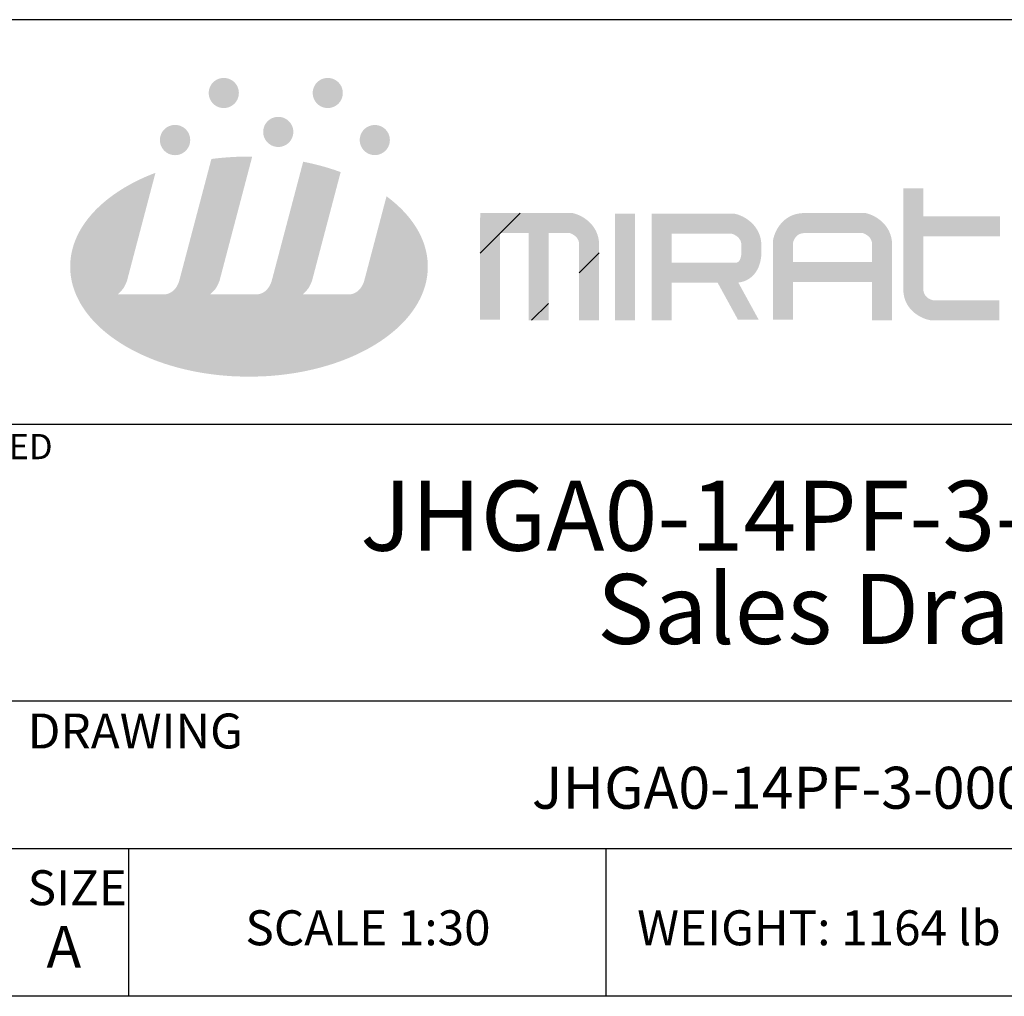
# Model space of a CAD drawing. Units: inches. Extents: x 0.5 to 10.5, y 0.5 to 7.9.
# Drawn here: x 7.8 to 9.3, y 0.5 to 2 of the extents above; entities that cross this region are included whole.
import ezdxf

# ---------------------------------------------------------------- set-up
doc = ezdxf.new("R2010")
doc.units = ezdxf.units.IN
doc.header["$MEASUREMENT"] = 0
for name, color, linetype in [('FORMAT', 7, 'Continuous'), ('LOGO_BLUE', 152, 'Continuous'), ('LOGO_GREEN', 134, 'Continuous')]:
    doc.layers.add(name, color=color, linetype=linetype)
doc.styles.add('SLDTEXTSTYLE0', font='TXT', dxfattribs={"width": 0.75})

# ---------------------------------------------------------------- blocks, each defined once
blk = doc.blocks.new('SW_NOTE_1')
at = {"layer": 'FORMAT', "color": 0, "char_height": 0.104167, "attachment_point": 2, "style": 'SLDTEXTSTYLE0'}
for s, insert in [('JHGA0-14PF-3-00005QTK', (0.8268, 0.1343)), ('Sales Drawing', (0.8108, -0.0046))]:
    blk.add_mtext(s, dxfattribs=dict(at, insert=insert))

msp = doc.modelspace()

# ---------------------------------------------------------------- hatches: boundary and pattern name
at = {"layer": 'LOGO_BLUE'}
h = msp.add_hatch(color=256, dxfattribs=at)
edge = h.paths.add_edge_path(flags=0)
edge.add_spline(control_points=[(8.423404, 1.587036), (8.423404, 1.626885), (8.400288, 1.663391), (8.361891, 1.691794)], knot_values=[0, 0, 0, 0, 1, 1, 1, 1], weights=[1, 1, 1, 1], degree=3, periodic=0)
edge.add_line((8.361891, 1.691794), (8.328604, 1.565694))
edge.add_spline(control_points=[(8.328604, 1.565694), (8.324201, 1.551993), (8.315378, 1.545505), (8.304238, 1.545505)], knot_values=[0, 0, 0, 0, 1, 1, 1, 1], weights=[1, 1, 1, 1], degree=3, periodic=0)
edge.add_line((8.304238, 1.545505), (8.23684, 1.545505))
edge.add_spline(control_points=[(8.23684, 1.545505), (8.244487, 1.553298), (8.245737, 1.553298), (8.250816, 1.565694)], knot_values=[0, 0, 0, 0, 1, 1, 1, 1], weights=[1, 1, 1, 1], degree=3, periodic=0)
edge.add_line((8.250816, 1.565694), (8.293542, 1.727826))
edge.add_spline(control_points=[(8.293542, 1.727826), (8.276085, 1.734228), (8.257395, 1.739454), (8.2377, 1.743301)], knot_values=[0, 0, 0, 0, 1, 1, 1, 1], weights=[1, 1, 1, 1], degree=3, periodic=0)
edge.add_line((8.2377, 1.743301), (8.19079, 1.565694))
edge.add_spline(control_points=[(8.19079, 1.565694), (8.186382, 1.551993), (8.177546, 1.545505), (8.166412, 1.545505)], knot_values=[0, 0, 0, 0, 1, 1, 1, 1], weights=[1, 1, 1, 1], degree=3, periodic=0)
edge.add_line((8.166412, 1.545505), (8.099014, 1.545505))
edge.add_spline(control_points=[(8.099014, 1.545505), (8.106624, 1.553298), (8.107947, 1.553298), (8.112984, 1.565694)], knot_values=[0, 0, 0, 0, 1, 1, 1, 1], weights=[1, 1, 1, 1], degree=3, periodic=0)
edge.add_line((8.112984, 1.565694), (8.161442, 1.749655))
edge.add_spline(control_points=[(8.161442, 1.749655), (8.161442, 1.750094), (8.161528, 1.750491), (8.161558, 1.750911)], knot_values=[0, 0, 0, 0, 1, 1, 1, 1], weights=[1, 1, 1, 1], degree=3, periodic=0)
edge.add_spline(control_points=[(8.161558, 1.750911), (8.160028, 1.750923), (8.15854, 1.750978), (8.156997, 1.750978)], knot_values=[0, 0, 0, 0, 1, 1, 1, 1], weights=[1, 1, 1, 1], degree=3, periodic=0)
edge.add_spline(control_points=[(8.156997, 1.750978), (8.137722, 1.750978), (8.119003, 1.749692), (8.100923, 1.747326)], knot_values=[0, 0, 0, 0, 1, 1, 1, 1], weights=[1, 1, 1, 1], degree=3, periodic=0)
edge.add_line((8.100923, 1.747326), (8.052971, 1.565694))
edge.add_spline(control_points=[(8.052971, 1.565694), (8.048574, 1.551993), (8.039714, 1.545505), (8.028574, 1.545505)], knot_values=[0, 0, 0, 0, 1, 1, 1, 1], weights=[1, 1, 1, 1], degree=3, periodic=0)
edge.add_line((8.028574, 1.545505), (7.961207, 1.545505))
edge.add_spline(control_points=[(7.961207, 1.545505), (7.968817, 1.553298), (7.970079, 1.553298), (7.97514, 1.565694)], knot_values=[0, 0, 0, 0, 1, 1, 1, 1], weights=[1, 1, 1, 1], degree=3, periodic=0)
edge.add_line((7.97514, 1.565694), (8.017586, 1.726765))
edge.add_spline(control_points=[(8.017586, 1.726765), (7.94139, 1.697916), (7.890553, 1.646141), (7.890553, 1.587036)], knot_values=[0, 0, 0, 0, 1, 1, 1, 1], weights=[1, 1, 1, 1], degree=3, periodic=0)
edge.add_spline(control_points=[(7.890553, 1.587036), (7.890553, 1.496498), (8.009854, 1.423082), (8.156997, 1.423082)], knot_values=[0, 0, 0, 0, 1, 1, 1, 1], weights=[1, 1, 1, 1], degree=3, periodic=0)
edge.add_spline(control_points=[(8.156997, 1.423082), (8.304134, 1.423082), (8.423404, 1.496498), (8.423404, 1.587036)], knot_values=[0, 0, 0, 0, 1, 1, 1, 1], weights=[1, 1, 1, 1], degree=3, periodic=0)
h = msp.add_hatch(color=256, dxfattribs=at)
edge = h.paths.add_edge_path(flags=0)
edge.add_spline(control_points=[(9.161747, 1.661879), (9.161747, 1.685434), (9.161747, 1.703514)], knot_values=[0, 0, 0, 1, 1, 1], weights=[1, 1, 1], degree=2, periodic=0)
edge.add_line((9.161747, 1.703514), (9.131979, 1.703514))
edge.add_line((9.131979, 1.703514), (9.131979, 1.555572))
edge.add_spline(control_points=[(9.131979, 1.555572), (9.130802, 1.523541), (9.157247, 1.509968), (9.171406, 1.507334)], knot_values=[0, 0, 0, 0, 1, 1, 1, 1], weights=[1, 1, 1, 1], degree=3, periodic=0)
edge.add_line((9.171406, 1.507334), (9.172766, 1.507078))
edge.add_line((9.172766, 1.507078), (9.274981, 1.507078))
edge.add_line((9.274981, 1.507078), (9.274981, 1.536889))
edge.add_spline(control_points=[(9.274981, 1.536889), (9.179851, 1.536889), (9.176089, 1.536889)], knot_values=[0, 0, 0, 1, 1, 1], weights=[1, 1, 1], degree=2, periodic=0)
edge.add_spline(control_points=[(9.176089, 1.536889), (9.171882, 1.537944), (9.161747, 1.541676), (9.161747, 1.554182)], knot_values=[0, 0, 0, 0, 1, 1, 1, 1], weights=[1, 1, 1, 1], degree=3, periodic=0)
edge.add_spline(control_points=[(9.161747, 1.554182), (9.161747, 1.554322), (9.161747, 1.593762), (9.161747, 1.632062)], knot_values=[0, 0, 0, 0, 1, 1, 1, 1], weights=[1, 1, 1, 1], degree=3, periodic=0)
edge.add_line((9.161747, 1.632062), (9.276006, 1.632062))
edge.add_line((9.276006, 1.632062), (9.276006, 1.661879))
edge.add_line((9.276006, 1.661879), (9.161747, 1.661879))
h = msp.add_hatch(dxfattribs=at)
h.set_pattern_fill('ANSI31', color=152, style=0)
edge = h.paths.add_edge_path(flags=0)
edge.add_spline(control_points=[(8.678592, 1.621378), (8.677366, 1.649909), (8.653555, 1.66316), (8.641104, 1.666269)], knot_values=[0, 0, 0, 0, 1, 1, 1, 1], weights=[1, 1, 1, 1], degree=3, periodic=0)
edge.add_line((8.641104, 1.666269), (8.639335, 1.666702))
edge.add_line((8.639335, 1.666702), (8.501443, 1.666702))
edge.add_line((8.501443, 1.666702), (8.501443, 1.659867))
edge.add_line((8.501443, 1.659867), (8.501247, 1.659867))
edge.add_line((8.501247, 1.659867), (8.501247, 1.508114))
edge.add_line((8.501247, 1.508114), (8.531041, 1.508114))
edge.add_line((8.531041, 1.508114), (8.531041, 1.636903))
edge.add_spline(control_points=[(8.531041, 1.636903), (8.54359, 1.636903), (8.558694, 1.636903), (8.57345, 1.636903)], knot_values=[0, 0, 0, 0, 1, 1, 1, 1], weights=[1, 1, 1, 1], degree=3, periodic=0)
edge.add_line((8.57345, 1.636903), (8.57345, 1.507078))
edge.add_line((8.57345, 1.507078), (8.603268, 1.507078))
edge.add_line((8.603268, 1.507078), (8.603268, 1.636903))
edge.add_spline(control_points=[(8.603268, 1.636903), (8.62064, 1.636903), (8.633677, 1.636903), (8.635085, 1.636903)], knot_values=[0, 0, 0, 0, 1, 1, 1, 1], weights=[1, 1, 1, 1], degree=3, periodic=0)
edge.add_spline(control_points=[(8.635085, 1.636903), (8.638482, 1.635751), (8.648348, 1.631623), (8.648811, 1.620738)], knot_values=[0, 0, 0, 0, 1, 1, 1, 1], weights=[1, 1, 1, 1], degree=3, periodic=0)
edge.add_line((8.648811, 1.620738), (8.648811, 1.507078))
edge.add_line((8.648811, 1.507078), (8.678592, 1.507078))
edge.add_line((8.678592, 1.507078), (8.678592, 1.621378))
h = msp.add_hatch(color=256, dxfattribs=at)
edge = h.paths.add_edge_path(flags=0)
edge.add_spline(control_points=[(8.678592, 1.621378), (8.677366, 1.649909), (8.653555, 1.66316), (8.641104, 1.666269)], knot_values=[0, 0, 0, 0, 1, 1, 1, 1], weights=[1, 1, 1, 1], degree=3, periodic=0)
edge.add_line((8.641104, 1.666269), (8.639335, 1.666702))
edge.add_line((8.639335, 1.666702), (8.501443, 1.666702))
edge.add_line((8.501443, 1.666702), (8.501443, 1.659867))
edge.add_line((8.501443, 1.659867), (8.501247, 1.659867))
edge.add_line((8.501247, 1.659867), (8.501247, 1.508114))
edge.add_line((8.501247, 1.508114), (8.531041, 1.508114))
edge.add_line((8.531041, 1.508114), (8.531041, 1.636903))
edge.add_spline(control_points=[(8.531041, 1.636903), (8.54359, 1.636903), (8.558694, 1.636903), (8.57345, 1.636903)], knot_values=[0, 0, 0, 0, 1, 1, 1, 1], weights=[1, 1, 1, 1], degree=3, periodic=0)
edge.add_line((8.57345, 1.636903), (8.57345, 1.507078))
edge.add_line((8.57345, 1.507078), (8.603268, 1.507078))
edge.add_line((8.603268, 1.507078), (8.603268, 1.636903))
edge.add_spline(control_points=[(8.603268, 1.636903), (8.62064, 1.636903), (8.633677, 1.636903), (8.635085, 1.636903)], knot_values=[0, 0, 0, 0, 1, 1, 1, 1], weights=[1, 1, 1, 1], degree=3, periodic=0)
edge.add_spline(control_points=[(8.635085, 1.636903), (8.638482, 1.635751), (8.648348, 1.631623), (8.648811, 1.620738)], knot_values=[0, 0, 0, 0, 1, 1, 1, 1], weights=[1, 1, 1, 1], degree=3, periodic=0)
edge.add_line((8.648811, 1.620738), (8.648811, 1.507078))
edge.add_line((8.648811, 1.507078), (8.678592, 1.507078))
edge.add_line((8.678592, 1.507078), (8.678592, 1.621378))
msp.add_hatch(color=256, dxfattribs=at).paths.add_polyline_path([(8.702294, 1.665885), (8.702294, 1.507078), (8.732093, 1.507078), (8.732093, 1.665885)], flags=0)
h = msp.add_hatch(color=256, dxfattribs=at)
edge = h.paths.add_edge_path(flags=0)
edge.add_spline(control_points=[(8.908206, 1.574), (8.921816, 1.588085), (8.920542, 1.609616), (8.920359, 1.612031)], knot_values=[0, 0, 0, 0, 1, 1, 1, 1], weights=[1, 1, 1, 1], degree=3, periodic=0)
edge.add_line((8.920359, 1.612031), (8.920401, 1.620354))
edge.add_spline(control_points=[(8.920401, 1.620354), (8.919139, 1.648885), (8.89531, 1.662129), (8.882889, 1.665227)], knot_values=[0, 0, 0, 0, 1, 1, 1, 1], weights=[1, 1, 1, 1], degree=3, periodic=0)
edge.add_line((8.882889, 1.665227), (8.881102, 1.665672))
edge.add_line((8.881102, 1.665672), (8.756905, 1.665672))
edge.add_line((8.756905, 1.665672), (8.756905, 1.660519))
edge.add_line((8.756905, 1.660519), (8.75685, 1.660519))
edge.add_line((8.75685, 1.660519), (8.75685, 1.507078))
edge.add_line((8.75685, 1.507078), (8.786618, 1.507078))
edge.add_line((8.786618, 1.507078), (8.786618, 1.562969))
edge.add_line((8.786618, 1.562969), (8.855309, 1.562969))
edge.add_line((8.855309, 1.562969), (8.885468, 1.508017))
edge.add_line((8.885468, 1.508017), (8.916377, 1.508017))
edge.add_line((8.916377, 1.508017), (8.88609, 1.563231))
edge.add_spline(control_points=[(8.88609, 1.563231), (8.896871, 1.564621), (8.903993, 1.569579), (8.908206, 1.574)], knot_values=[0, 0, 0, 0, 1, 1, 1, 1], weights=[1, 1, 1, 1], degree=3, periodic=0)
edge = h.paths.add_edge_path(flags=0)
edge.add_spline(control_points=[(8.890639, 1.610854), (8.890639, 1.610305), (8.890675, 1.609707), (8.890675, 1.609055)], knot_values=[0, 0, 0, 0, 1, 1, 1, 1], weights=[1, 1, 1, 1], degree=3, periodic=0)
edge.add_spline(control_points=[(8.890675, 1.609055), (8.890656, 1.604427), (8.889727, 1.597748), (8.886672, 1.594675)], knot_values=[0, 0, 0, 0, 1, 1, 1, 1], weights=[1, 1, 1, 1], degree=3, periodic=0)
edge.add_spline(control_points=[(8.886672, 1.594675), (8.886058, 1.594069), (8.884488, 1.592467), (8.879279, 1.592774)], knot_values=[0, 0, 0, 0, 1, 1, 1, 1], weights=[1, 1, 1, 1], degree=3, periodic=0)
edge.add_line((8.879279, 1.592774), (8.786618, 1.592774))
edge.add_line((8.786618, 1.592774), (8.786618, 1.635879))
edge.add_spline(control_points=[(8.786618, 1.635879), (8.821131, 1.635879), (8.873754, 1.635879), (8.876834, 1.635879)], knot_values=[0, 0, 0, 0, 1, 1, 1, 1], weights=[1, 1, 1, 1], degree=3, periodic=0)
edge.add_spline(control_points=[(8.876834, 1.635879), (8.880267, 1.634726), (8.890114, 1.630586), (8.890639, 1.619695)], knot_values=[0, 0, 0, 0, 1, 1, 1, 1], weights=[1, 1, 1, 1], degree=3, periodic=0)
edge.add_line((8.890639, 1.619695), (8.890639, 1.610854))
h = msp.add_hatch(color=256, dxfattribs=at)
edge = h.paths.add_edge_path(flags=0)
edge.add_spline(control_points=[(9.115179, 1.621385), (9.113954, 1.649916), (9.0901, 1.663166), (9.077618, 1.666276)], knot_values=[0, 0, 0, 0, 1, 1, 1, 1], weights=[1, 1, 1, 1], degree=3, periodic=0)
edge.add_line((9.077618, 1.666276), (9.075837, 1.666709))
edge.add_line((9.075837, 1.666709), (8.986287, 1.666709))
edge.add_spline(control_points=[(8.986287, 1.666709), (8.954213, 1.667891), (8.94067, 1.641415), (8.93803, 1.627238)], knot_values=[0, 0, 0, 0, 1, 1, 1, 1], weights=[1, 1, 1, 1], degree=3, periodic=0)
edge.add_line((8.93803, 1.627238), (8.937755, 1.625891))
edge.add_line((8.937755, 1.625891), (8.937755, 1.50812))
edge.add_line((8.937755, 1.50812), (8.967573, 1.50812))
edge.add_spline(control_points=[(8.967573, 1.50812), (8.967573, 1.53584), (8.967573, 1.564012)], knot_values=[0, 0, 0, 1, 1, 1], weights=[1, 1, 1], degree=2, periodic=0)
edge.add_line((8.967573, 1.564012), (9.085374, 1.564012))
edge.add_line((9.085374, 1.564012), (9.085374, 1.507084))
edge.add_line((9.085374, 1.507084), (9.115179, 1.507084))
edge.add_line((9.115179, 1.507084), (9.115179, 1.621385))
edge = h.paths.add_edge_path(flags=0)
edge.add_spline(control_points=[(8.98572, 1.636909), (9.067069, 1.636909), (9.071618, 1.636909)], knot_values=[0, 0, 0, 1, 1, 1], weights=[1, 1, 1], degree=2, periodic=0)
edge.add_spline(control_points=[(9.071618, 1.636909), (9.075051, 1.635757), (9.084892, 1.631629), (9.085374, 1.620756)], knot_values=[0, 0, 0, 0, 1, 1, 1, 1], weights=[1, 1, 1, 1], degree=3, periodic=0)
edge.add_line((9.085374, 1.620756), (9.085374, 1.593817))
edge.add_line((9.085374, 1.593817), (8.967573, 1.593817))
edge.add_spline(control_points=[(8.967573, 1.593817), (8.967573, 1.609494), (8.967573, 1.621354), (8.967573, 1.622561)], knot_values=[0, 0, 0, 0, 1, 1, 1, 1], weights=[1, 1, 1, 1], degree=3, periodic=0)
edge.add_spline(control_points=[(8.967573, 1.622561), (8.968658, 1.626897), (8.972543, 1.637403), (8.98572, 1.636909)], knot_values=[0, 0, 0, 0, 1, 1, 1, 1], weights=[1, 1, 1, 1], degree=3, periodic=0)
at = {"layer": 'LOGO_GREEN'}
h = msp.add_hatch(color=256, dxfattribs=at)
edge = h.paths.add_edge_path(flags=0)
edge.add_spline(control_points=[(8.119381, 1.823254), (8.131765, 1.823254), (8.141838, 1.833273), (8.141838, 1.845694)], knot_values=[0, 0, 0, 0, 1, 1, 1, 1], weights=[1, 1, 1, 1], degree=3, periodic=0)
edge.add_spline(control_points=[(8.141838, 1.845694), (8.141838, 1.858084), (8.131765, 1.868072), (8.119381, 1.868072)], knot_values=[0, 0, 0, 0, 1, 1, 1, 1], weights=[1, 1, 1, 1], degree=3, periodic=0)
edge.add_spline(control_points=[(8.119381, 1.868072), (8.107002, 1.868072), (8.096966, 1.858084), (8.096966, 1.845694)], knot_values=[0, 0, 0, 0, 1, 1, 1, 1], weights=[1, 1, 1, 1], degree=3, periodic=0)
edge.add_spline(control_points=[(8.096966, 1.845694), (8.096966, 1.833273), (8.107002, 1.823254), (8.119381, 1.823254)], knot_values=[0, 0, 0, 0, 1, 1, 1, 1], weights=[1, 1, 1, 1], degree=3, periodic=0)
h = msp.add_hatch(color=256, dxfattribs=at)
edge = h.paths.add_edge_path(flags=0)
edge.add_spline(control_points=[(8.274329, 1.823254), (8.286676, 1.823254), (8.296768, 1.833273), (8.296768, 1.845694)], knot_values=[0, 0, 0, 0, 1, 1, 1, 1], weights=[1, 1, 1, 1], degree=3, periodic=0)
edge.add_spline(control_points=[(8.296768, 1.845694), (8.296768, 1.858084), (8.286676, 1.868072), (8.274329, 1.868072)], knot_values=[0, 0, 0, 0, 1, 1, 1, 1], weights=[1, 1, 1, 1], degree=3, periodic=0)
edge.add_spline(control_points=[(8.274329, 1.868072), (8.26195, 1.868072), (8.251914, 1.858084), (8.251914, 1.845694)], knot_values=[0, 0, 0, 0, 1, 1, 1, 1], weights=[1, 1, 1, 1], degree=3, periodic=0)
edge.add_spline(control_points=[(8.251914, 1.845694), (8.251914, 1.833273), (8.26195, 1.823254), (8.274329, 1.823254)], knot_values=[0, 0, 0, 0, 1, 1, 1, 1], weights=[1, 1, 1, 1], degree=3, periodic=0)
h = msp.add_hatch(color=256, dxfattribs=at)
edge = h.paths.add_edge_path(flags=0)
edge.add_spline(control_points=[(8.200559, 1.765259), (8.212925, 1.765259), (8.222992, 1.77529), (8.222992, 1.787711)], knot_values=[0, 0, 0, 0, 1, 1, 1, 1], weights=[1, 1, 1, 1], degree=3, periodic=0)
edge.add_spline(control_points=[(8.222992, 1.787711), (8.222992, 1.800089), (8.212925, 1.810083), (8.200559, 1.810083)], knot_values=[0, 0, 0, 0, 1, 1, 1, 1], weights=[1, 1, 1, 1], degree=3, periodic=0)
edge.add_spline(control_points=[(8.200559, 1.810083), (8.188168, 1.810083), (8.178126, 1.800089), (8.178126, 1.787711)], knot_values=[0, 0, 0, 0, 1, 1, 1, 1], weights=[1, 1, 1, 1], degree=3, periodic=0)
edge.add_spline(control_points=[(8.178126, 1.787711), (8.178126, 1.77529), (8.188168, 1.765259), (8.200559, 1.765259)], knot_values=[0, 0, 0, 0, 1, 1, 1, 1], weights=[1, 1, 1, 1], degree=3, periodic=0)
h = msp.add_hatch(color=256, dxfattribs=at)
edge = h.paths.add_edge_path(flags=0)
edge.add_spline(control_points=[(8.046788, 1.753039), (8.059215, 1.753039), (8.069337, 1.763125), (8.069337, 1.775601)], knot_values=[0, 0, 0, 0, 1, 1, 1, 1], weights=[1, 1, 1, 1], degree=3, periodic=0)
edge.add_spline(control_points=[(8.069337, 1.775601), (8.069337, 1.788058), (8.059215, 1.798113), (8.046788, 1.798113)], knot_values=[0, 0, 0, 0, 1, 1, 1, 1], weights=[1, 1, 1, 1], degree=3, periodic=0)
edge.add_spline(control_points=[(8.046788, 1.798113), (8.034312, 1.798113), (8.024239, 1.788058), (8.024239, 1.775601)], knot_values=[0, 0, 0, 0, 1, 1, 1, 1], weights=[1, 1, 1, 1], degree=3, periodic=0)
edge.add_spline(control_points=[(8.024239, 1.775601), (8.024239, 1.763125), (8.034312, 1.753039), (8.046788, 1.753039)], knot_values=[0, 0, 0, 0, 1, 1, 1, 1], weights=[1, 1, 1, 1], degree=3, periodic=0)
h = msp.add_hatch(color=256, dxfattribs=at)
edge = h.paths.add_edge_path(flags=0)
edge.add_spline(control_points=[(8.344391, 1.753167), (8.356781, 1.753167), (8.366849, 1.763192), (8.366849, 1.775601)], knot_values=[0, 0, 0, 0, 1, 1, 1, 1], weights=[1, 1, 1, 1], degree=3, periodic=0)
edge.add_spline(control_points=[(8.366849, 1.775601), (8.366849, 1.787979), (8.356781, 1.797985), (8.344391, 1.797985)], knot_values=[0, 0, 0, 0, 1, 1, 1, 1], weights=[1, 1, 1, 1], degree=3, periodic=0)
edge.add_spline(control_points=[(8.344391, 1.797985), (8.332055, 1.797985), (8.321994, 1.787979), (8.321994, 1.775601)], knot_values=[0, 0, 0, 0, 1, 1, 1, 1], weights=[1, 1, 1, 1], degree=3, periodic=0)
edge.add_spline(control_points=[(8.321994, 1.775601), (8.321994, 1.763192), (8.332055, 1.753167), (8.344391, 1.753167)], knot_values=[0, 0, 0, 0, 1, 1, 1, 1], weights=[1, 1, 1, 1], degree=3, periodic=0)

# ---------------------------------------------------------------- linework, layer by layer
at = {"layer": 'FORMAT'}
for p, q in [((10.499997, 1.954857), (7.799997, 1.954857)), ((7.799997, 1.352524), (10.499997, 1.352524)), ((7.799997, 0.940002), (10.499997, 0.940002)), ((7.799997, 0.720002), (10.499997, 0.720002)), ((7.977525, 0.720002), (7.977525, 0.500002)), ((8.688431, 0.720002), (8.688431, 0.500002)), ((10.499997, 0.500002), (0.499997, 0.500002))]:
    msp.add_line(p, q, dxfattribs=at)

# ---------------------------------------------------------------- block references
msp.add_blockref('SW_NOTE_1', (8.332226, 1.133695), dxfattribs=at)

# ---------------------------------------------------------------- texts
at = {"layer": 'FORMAT', "style": 'SLDTEXTSTYLE0'}
for s, insert, char_height, attachment_point in [('DIMENSIONAL TOLERANCES UNLESS OTHERWISE SPECIFIED', (6.429032, 1.337646), 0.0375, 1), ('DRAWING', (7.82717, 0.921266), 0.0520833, 1), ('JHGA0-14PF-3-00005QTK SD', (9.144477, 0.841913), 0.0625, 2), ('SIZE', (7.82717, 0.687785), 0.0520833, 1), ('WEIGHT: 1164 lb', (8.735338, 0.628112), 0.05208333, 1), ('SCALE 1:30', (8.334257, 0.628112), 0.0520833, 2), ('A', (7.855195, 0.604972), 0.0625, 1)]:
    msp.add_mtext(s, dxfattribs=dict(at, insert=insert, char_height=char_height, attachment_point=attachment_point))

doc.saveas('drawing.dxf')
